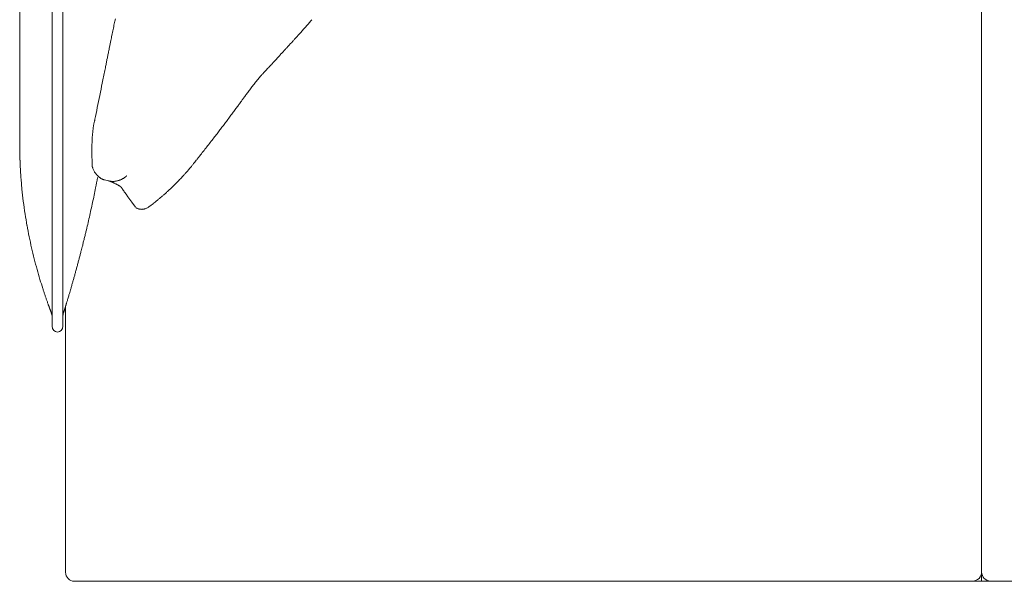
# Model space of a CAD drawing. Units: inches. Extents: x 2335 to 122951, y 2264 to 21820.
# Drawn here: x 13620 to 14482, y 16589 to 17081 of the extents above; entities that cross this region are included whole.
import ezdxf

# ---------------------------------------------------------------- set-up
doc = ezdxf.new("R2010")
doc.units = ezdxf.units.IN
doc.header["$MEASUREMENT"] = 0
doc.layers.get('0').update_dxf_attribs({"lineweight": 13})

msp = doc.modelspace()

# ---------------------------------------------------------------- linework, layer by layer
at = {"lineweight": 13}
for p, q in [((14462.07, 17530.84), (14462.07, 16589.75)), ((13648.14, 16862.44), (13648.14, 17368.99)), ((13657.59, 17368.99), (13657.59, 16862.44)), ((13619.76, 17094), (13619.76, 17076.63)), ((13703.06, 17079.25), (13703.52, 17081.48)), ((13619.76, 17076.63), (13619.76, 17059.33)), ((13619.76, 17059.33), (13619.76, 17057.2)), ((13619.76, 17057.2), (13619.76, 17054.97)), ((13619.76, 17054.97), (13619.76, 17053.03)), ((13856.42, 17059.11), (13858.26, 17061.09)), ((13619.76, 17053.03), (13619.76, 17052.46)), ((13619.76, 17052.46), (13619.76, 17051.01)), ((13619.76, 17051.01), (13619.76, 17049.49)), ((13619.76, 17049.49), (13619.76, 17048.67)), ((13619.76, 17048.67), (13619.76, 17042.91)), ((13696.19, 17045.67), (13696.51, 17047.26)), ((13619.76, 17042.91), (13619.76, 17036.15)), ((13840.78, 17042.13), (13841.74, 17043.19)), ((13619.76, 17036.15), (13619.76, 17022.63)), ((13619.76, 17022.63), (13619.76, 17009.61)), ((13619.76, 17009.61), (13619.76, 16997.86)), ((13619.76, 16997.86), (13619.76, 16987.99)), ((13619.76, 16987.99), (13619.76, 16980.45)), ((13685.65, 16993.4), (13685.65, 16993.44)), ((13685.65, 16993.33), (13685.65, 16993.4)), ((13619.76, 16980.45), (13619.76, 16975.53)), ((13619.76, 16975.53), (13619.76, 16973.13)), ((13619.76, 16973.13), (13619.76, 16972.88)), ((13619.76, 16972.88), (13619.76, 16972.81)), ((13619.76, 16972.81), (13619.76, 16972.77)), ((13619.76, 16972.77), (13619.76, 16972.21)), ((13619.76, 16972.21), (13619.76, 16971.6)), ((13619.76, 16971.6), (13619.76, 16971.04)), ((13619.76, 16971.04), (13619.76, 16970.47)), ((13619.76, 16970.47), (13619.76, 16969.73)), ((13619.76, 16969.73), (13619.76, 16969.02)), ((13619.76, 16969.02), (13619.8, 16967.43)), ((13683.14, 16973.55), (13683.14, 16974.19)), ((13619.8, 16967.43), (13619.8, 16966.61)), ((13619.8, 16966.61), (13619.83, 16964.99)), ((13619.83, 16964.99), (13619.87, 16963.25)), ((13619.87, 16963.25), (13619.87, 16962.3)), ((13683, 16966.4), (13683, 16967.71)), ((13683, 16966.05), (13683, 16966.4)), ((13683, 16966.01), (13683, 16966.05)), ((13683, 16965.98), (13683, 16966.01)), ((13683, 16965.91), (13683, 16965.98)), ((13683, 16965.73), (13683, 16965.91)), ((13683, 16965.09), (13683, 16965.73)), ((13620.01, 16958.65), (13620.01, 16957.77)), ((13620.04, 16957.34), (13620.04, 16956.92)), ((13683.31, 16952.04), (13683.31, 16952.07)), ((13683.35, 16952), (13683.31, 16952.04)), ((13683.35, 16951.93), (13683.35, 16952)), ((13713.5, 16944.07), (13713.53, 16944.07)), ((13713.53, 16944.07), (13713.53, 16944.11)), ((13692.3, 16941), (13692.69, 16940.85)), ((13697.93, 16939.47), (13694.14, 16940.39)), ((13698.03, 16939.44), (13697.93, 16939.47)), ((13701.5, 16939.08), (13701.79, 16939.08)), ((13701.93, 16939.12), (13702.07, 16939.12)), ((13709.04, 16933.56), (13709.04, 16933.6)), ((13673.65, 16878.43), (13674.5, 16881.72)), ((13648.14, 16812.3), (13648.14, 16862.44)), ((13657.59, 16862.44), (13657.59, 16812.3)), ((13660.56, 16831.83), (13660.56, 16831.94)), ((13659.96, 16774.26), (13659.96, 16829.92)), ((13659.96, 16702.67), (13659.96, 16774.26)), ((13659.96, 16677.69), (13659.96, 16702.67)), ((13659.96, 16676.27), (13659.96, 16677.69)), ((13659.96, 16674.79), (13659.96, 16676.27)), ((13659.96, 16673.48), (13659.96, 16674.79)), ((13659.96, 16671.6), (13659.96, 16673.48)), ((13659.96, 16669.34), (13659.96, 16671.6)), ((13659.96, 16666.9), (13659.96, 16669.34)), ((13659.96, 16664.95), (13659.96, 16666.9)), ((13659.96, 16662.3), (13659.96, 16664.95)), ((13659.96, 16659.61), (13659.96, 16662.3)), ((13659.96, 16656.92), (13659.96, 16659.61)), ((13659.96, 16654.19), (13659.96, 16656.92)), ((13659.96, 16651.43), (13659.96, 16654.19)), ((13659.96, 16648.71), (13659.96, 16651.43)), ((13659.96, 16645.95), (13659.96, 16648.71)), ((13659.96, 16643.19), (13659.96, 16645.95)), ((13659.96, 16640.46), (13659.96, 16643.19)), ((13659.96, 16637.77), (13659.96, 16640.46)), ((13659.96, 16635.16), (13659.96, 16637.77)), ((13659.96, 16632.93), (13659.96, 16635.16)), ((13659.96, 16630.87), (13659.96, 16632.93)), ((13659.96, 16629.03), (13659.96, 16630.87)), ((13659.96, 16627.41), (13659.96, 16629.03)), ((13659.96, 16626.06), (13659.96, 16627.41)), ((13659.96, 16625.32), (13659.96, 16626.06)), ((13659.96, 16624.33), (13659.96, 16625.32)), ((13659.96, 16622.38), (13659.96, 16624.33)), ((13659.96, 16620.36), (13659.96, 16622.38)), ((13659.96, 16618.28), (13659.96, 16620.36)), ((13659.96, 16616.12), (13659.96, 16618.28)), ((13659.96, 16613.85), (13659.96, 16616.12)), ((13659.96, 16611.48), (13659.96, 16613.85)), ((13659.96, 16609.15), (13659.96, 16611.48)), ((13659.96, 16597.12), (13659.96, 16609.15)), ((13685.68, 16589.12), (13667.53, 16589.12)), ((13689.72, 16589.12), (13685.68, 16589.12)), ((13693.4, 16589.12), (13689.72, 16589.12)), ((13694.21, 16589.12), (13693.4, 16589.12)), ((13694.99, 16589.12), (13694.21, 16589.12)), ((13696.02, 16589.12), (13694.99, 16589.12)), ((13697.33, 16589.12), (13696.02, 16589.12)), ((13698.99, 16589.12), (13697.33, 16589.12)), ((13700.86, 16589.12), (13698.99, 16589.12)), ((13703.02, 16589.12), (13700.86, 16589.12)), ((13705.29, 16589.12), (13703.02, 16589.12)), ((13707.52, 16589.12), (13705.29, 16589.12)), ((13709.78, 16589.12), (13707.52, 16589.12)), ((13712.08, 16589.12), (13709.78, 16589.12)), ((13714.45, 16589.12), (13712.08, 16589.12)), ((13716.82, 16589.12), (13714.45, 16589.12)), ((13719.23, 16589.12), (13716.82, 16589.12)), ((13721.67, 16589.12), (13719.23, 16589.12)), ((13724.18, 16589.12), (13721.67, 16589.12)), ((13726.7, 16589.12), (13724.18, 16589.12)), ((13729.56, 16589.12), (13726.7, 16589.12)), ((13732.15, 16589.12), (13729.56, 16589.12)), ((13734.62, 16589.12), (13732.15, 16589.12)), ((13736.99, 16589.12), (13734.62, 16589.12)), ((13739.05, 16589.12), (13736.99, 16589.12)), ((13740.74, 16589.12), (13739.05, 16589.12)), ((13742.09, 16589.12), (13740.74, 16589.12)), ((13743.29, 16589.12), (13742.09, 16589.12)), ((13745.34, 16589.12), (13743.29, 16589.12)), ((13747.65, 16589.12), (13745.34, 16589.12)), ((13749.95, 16589.12), (13747.65, 16589.12)), ((13752.25, 16589.12), (13749.95, 16589.12)), ((13754.65, 16589.12), (13752.25, 16589.12)), ((13757.06, 16589.12), (13754.65, 16589.12)), ((13759.5, 16589.12), (13757.06, 16589.12)), ((13762.01, 16589.12), (13759.5, 16589.12)), ((13764.56, 16589.12), (13762.01, 16589.12)), ((13767.21, 16589.12), (13764.56, 16589.12)), ((13769.87, 16589.12), (13767.21, 16589.12)), ((13772.59, 16589.12), (13769.87, 16589.12)), ((13775.39, 16589.12), (13772.59, 16589.12)), ((13778.25, 16589.12), (13775.39, 16589.12)), ((13781.16, 16589.12), (13778.25, 16589.12)), ((13784.13, 16589.12), (13781.16, 16589.12)), ((13787.17, 16589.12), (13784.13, 16589.12)), ((13790.25, 16589.12), (13787.17, 16589.12)), ((13793.4, 16589.12), (13790.25, 16589.12)), ((13796.62, 16589.12), (13793.4, 16589.12)), ((13799.91, 16589.12), (13796.62, 16589.12)), ((13803.27, 16589.12), (13799.91, 16589.12)), ((13806.67, 16589.12), (13803.27, 16589.12)), ((13810.14, 16589.12), (13806.67, 16589.12)), ((13813.68, 16589.12), (13810.14, 16589.12)), ((13817.25, 16589.12), (13813.68, 16589.12)), ((13820.89, 16589.12), (13817.25, 16589.12)), ((13824.61, 16589.12), (13820.89, 16589.12)), ((13828.4, 16589.12), (13824.61, 16589.12)), ((13832.25, 16589.12), (13828.4, 16589.12)), ((13836.15, 16589.12), (13832.25, 16589.12)), ((13840.11, 16589.12), (13836.15, 16589.12)), ((13844.14, 16589.12), (13840.11, 16589.12)), ((13848.21, 16589.12), (13844.14, 16589.12)), ((13852.39, 16589.12), (13848.21, 16589.12)), ((13856.63, 16589.12), (13852.39, 16589.12)), ((13860.88, 16589.12), (13856.63, 16589.12)), ((13865.23, 16589.12), (13860.88, 16589.12)), ((13869.62, 16589.12), (13865.23, 16589.12)), ((13874.11, 16589.12), (13869.62, 16589.12)), ((13878.64, 16589.12), (13874.11, 16589.12)), ((13883.24, 16589.12), (13878.64, 16589.12)), ((13887.91, 16589.12), (13883.24, 16589.12)), ((13892.66, 16589.12), (13887.91, 16589.12)), ((13897.4, 16589.12), (13892.66, 16589.12)), ((13902.28, 16589.12), (13897.4, 16589.12)), ((13907.2, 16589.12), (13902.28, 16589.12)), ((13912.19, 16589.12), (13907.2, 16589.12)), ((13917.21, 16589.12), (13912.19, 16589.12)), ((13922.31, 16589.12), (13917.21, 16589.12)), ((13927.51, 16589.12), (13922.31, 16589.12)), ((13932.71, 16589.12), (13927.51, 16589.12)), ((13937.99, 16589.12), (13932.71, 16589.12)), ((13943.36, 16589.12), (13937.99, 16589.12)), ((13948.78, 16589.12), (13943.36, 16589.12)), ((13954.26, 16589.12), (13948.78, 16589.12)), ((13959.82, 16589.12), (13954.26, 16589.12)), ((13965.41, 16589.12), (13959.82, 16589.12)), ((13971.07, 16589.12), (13965.41, 16589.12)), ((13976.84, 16589.12), (13971.07, 16589.12)), ((13982.64, 16589.12), (13976.84, 16589.12)), ((13988.52, 16589.12), (13982.64, 16589.12)), ((13994.43, 16589.12), (13988.52, 16589.12)), ((14000.41, 16589.12), (13994.43, 16589.12)), ((14006.46, 16589.12), (14000.41, 16589.12)), ((14012.58, 16589.12), (14006.46, 16589.12)), ((14018.77, 16589.12), (14012.58, 16589.12)), ((14025, 16589.12), (14018.77, 16589.12)), ((14031.33, 16589.12), (14025, 16589.12)), ((14037.7, 16589.12), (14031.33, 16589.12)), ((14044.14, 16589.12), (14037.7, 16589.12)), ((14047.5, 16589.12), (14040.75, 16589.12)), ((14040.75, 16589.12), (14063.78, 16589.12)), ((14050.62, 16589.12), (14044.14, 16589.12)), ((14054.3, 16589.12), (14047.5, 16589.12)), ((14057.17, 16589.12), (14050.62, 16589.12)), ((14061.16, 16589.12), (14054.3, 16589.12)), ((14063.78, 16589.12), (14057.17, 16589.12)), ((14109.01, 16589.12), (14061.16, 16589.12)), ((14108.93, 16589.12), (14063.89, 16589.12)), ((14063.89, 16589.12), (14109.01, 16589.12)), ((14246.69, 16589.12), (14078.61, 16589.12)), ((14078.61, 16589.12), (14108.93, 16589.12)), ((14330.73, 16589.12), (14246.69, 16589.12)), ((14371.29, 16589.12), (14330.73, 16589.12)), ((14372.74, 16589.12), (14371.29, 16589.12)), ((14373.3, 16589.12), (14372.74, 16589.12)), ((14374.61, 16589.12), (14373.3, 16589.12)), ((14376.03, 16589.12), (14374.61, 16589.12)), ((14377.51, 16589.12), (14376.03, 16589.12)), ((14379.07, 16589.12), (14377.51, 16589.12)), ((14380.7, 16589.12), (14379.07, 16589.12)), ((14382.43, 16589.12), (14380.7, 16589.12)), ((14384.17, 16589.12), (14382.43, 16589.12)), ((14385.97, 16589.12), (14384.17, 16589.12)), ((14387.81, 16589.12), (14385.97, 16589.12)), ((14389.69, 16589.12), (14387.81, 16589.12)), ((14391.67, 16589.12), (14389.69, 16589.12)), ((14393.61, 16589.12), (14391.67, 16589.12)), ((14395.63, 16589.12), (14393.61, 16589.12)), ((14397.65, 16589.12), (14395.63, 16589.12)), ((14399.7, 16589.12), (14397.65, 16589.12)), ((14401.79, 16589.12), (14399.7, 16589.12)), ((14403.88, 16589.12), (14401.79, 16589.12)), ((14406, 16589.12), (14403.88, 16589.12)), ((14408.16, 16589.12), (14406, 16589.12)), ((14410.32, 16589.12), (14408.16, 16589.12)), ((14412.44, 16589.12), (14410.32, 16589.12)), ((14414.6, 16589.12), (14412.44, 16589.12)), ((14415.16, 16589.12), (14414.6, 16589.12)), ((14416.97, 16589.12), (14415.16, 16589.12)), ((14418.6, 16589.12), (14416.97, 16589.12)), ((14419.87, 16589.12), (14418.6, 16589.12)), ((14420.61, 16589.12), (14419.87, 16589.12)), ((14421.5, 16589.12), (14420.61, 16589.12)), ((14422.91, 16589.12), (14421.5, 16589.12)), ((14424.33, 16589.12), (14422.91, 16589.12)), ((14425.85, 16589.12), (14424.33, 16589.12)), ((14427.37, 16589.12), (14425.85, 16589.12)), ((14428.93, 16589.12), (14427.37, 16589.12)), ((14430.52, 16589.12), (14428.93, 16589.12)), ((14432.18, 16589.12), (14430.52, 16589.12)), ((14433.88, 16589.12), (14432.18, 16589.12)), ((14435.65, 16589.12), (14433.88, 16589.12)), ((14437.46, 16589.12), (14435.65, 16589.12)), ((14439.3, 16589.12), (14437.46, 16589.12)), ((14441.24, 16589.12), (14439.3, 16589.12)), ((14443.19, 16589.12), (14441.24, 16589.12)), ((14445.21, 16589.12), (14443.19, 16589.12)), ((15268.32, 16589.12), (14445.21, 16589.12))]:
    msp.add_line(p, q, dxfattribs=at)
for centre, radius, start, end in [((13809.64, 17135.81), 86.02, 317.62931, 320.10161), ((-1000.9, 20269.35), 15046.1, 347.731262, 347.740777), ((13759.48, 17063.98), 58.34, 167.15998, 169.57275), ((13767.68, 17065.13), 66.14, 167.6741, 169.70603), ((13808.07, 17132.03), 84.72, 317.82465, 320.23359), ((13903.49, 17023.65), 207.54, 167.96148, 169.24703), ((14026.09, 17002.31), 331.93, 168.31139, 168.77259), ((13932.53, 16997.62), 97.67, 136.27418, 137.88987), ((14561.85, 16446.21), 934.31, 138.33395, 138.5138), ((13757.25, 17165.72), 145.1, 317.30039, 318.63608), ((13538.3, 17086.83), 162.91, 347.87026, 349.31761), ((13375.48, 17127.4), 330.57, 347.63937, 348.65462), ((13915.48, 16994.64), 87.15, 136.34709, 138.05925), ((13775.26, 17127.48), 106.01, 316.71118, 318.26793), ((13764.52, 17143.03), 124.45, 316.21807, 317.60122), ((13905.65, 16991.29), 82.19, 136.23092, 138.67544), ((13752.56, 17141.22), 132, 316.65833, 317.99536), ((13405.98, 17098.29), 294.9, 347.822, 348.3209), ((13659.3, 17046.81), 36.42, 346.94998, 350.01828), ((13662.05, 17048.47), 34.07, 346.4729, 349.63664), ((13881.54, 16993.08), 63.21, 135.35659, 137.30785), ((13804.9, 17067.16), 43.39, 316.86972, 319.3184), ((13817.66, 17069.15), 35.31, 315.39776, 318.07901), ((15241.41, 16708.49), 1581.38, 168.24109, 168.45054), ((13969.04, 16980.2), 280.42, 168.50587, 169.61049), ((14118.61, 16783.94), 379.54, 139.67901, 140.36914), ((13885.06, 16982.3), 73.11, 137.17111, 139.76443), ((13775.46, 17091.48), 81.49, 315.26652, 317.02617), ((4478116.16, -886221.18), 4554880.51, 168.56226178, 168.56253563), ((13911.02, 16955.44), 110.2, 142.47793, 144.5828), ((13694.4, 17100.82), 150.45, 323.34097, 324.50808), ((8493.09, 18048.03), 5298.57, 348.51954, 348.63353), ((13765.15, 17043.48), 59.51, 322.22526, 324.3924), ((13881.03, 16961.79), 82.27, 143.27051, 145.12404), ((13546.22, 17185.16), 319.75, 322.54595, 323.35631), ((13712.14, 17069.25), 117.48, 322.59731, 324.63399), ((13931.46, 16882.33), 170.19, 141.9581, 143.23289), ((13755.21, 16974.15), 71.94, 172.71193, 174.78155), ((12720.52, 17804.57), 1351.94, 322.05347, 322.26615), ((13588.68, 17134.76), 255.43, 321.91135, 322.95285), ((14541.75, 16401.7), 946.97, 142.03907, 142.29389), ((13547.15, 17151.34), 298.39, 321.43145, 322.38973), ((12686.69, 17826.59), 1392.15, 321.98659, 322.19517), ((13747.42, 16964.66), 64.42, 179.61191, 181.94117), ((13810.63, 16962.48), 127.6, 180.00056, 182.33694), ((-24.85, 27695.92), 17485.18, 322.118406, 322.126338), ((13937.38, 16963.32), 254.32, 181.36217, 182.53478), ((13720.7, 16964.18), 39.33, 199.67658, 201.43865), ((13759.02, 16961.2), 14.26, 317.97353, 323.8366), ((13938.22, 16967.42), 318.31, 183.18402, 184.26274), ((309777.3, 39435.72), 297009.37, 184.3430597, 184.3441413), ((9492.36, 17757.23), 4274.03, 348.88689, 349.01062), ((13699.02, 17003.28), 87.16, 316.34487, 318.0569), ((13736.26, 16974.62), 40.31, 316.7584, 320.25114), ((-64430.78, 9708.72), 78386.09, 5.2876265, 5.2918346), ((13694.54, 16947.24), 6.6, 239.99746, 246.87244), ((13686.54, 16901.99), 39.01, 63.68712, 65.7562), ((31932.72, -2254.38), 26432.74, 133.449333, 133.455355), ((13712.26, 16981.29), 62.42, 314.65941, 316.65767), ((13714.72, 16980.84), 60.34, 315.36566, 317.3622), ((14167.31, 16988.44), 548.44, 185.8619, 186.98541), ((5966.77, 18530.55), 7882.97, 348.215838, 348.310668), ((13717.52, 16957.98), 41.77, 309.3402, 312.88398), ((13672.57, 17012.16), 112.13, 310.87146, 312.39562), ((14006.29, 16969.42), 386.3, 187.0893, 188.76384), ((12362.08, 17206.81), 1352.15, 347.22729, 347.78172), ((13784.84, 16859.51), 77.12, 127.11899, 128.78613), ((13447.6, 17288.81), 468.81, 308.60452, 308.9429), ((14460.53, 17044.27), 846.66, 189.08623, 189.77321), ((12620.83, 17147.07), 1086.6, 346.5895, 347.2829), ((13728.07, 16930.02), 15.55, 251.17621, 253.77439), ((13726.57, 16918.95), 4.31, 263.64058, 276.35942), ((13720.93, 16936.6), 23.19, 293.55617, 296.25493), ((14058.35, 16979.4), 439.31, 190.33921, 191.64621), ((14050.68, 16976.29), 431.18, 191.44723, 192.76977), ((14125.29, 16776.67), 462.84, 165.6086, 166.03783), ((13621.01, 16896.11), 55.39, 344.94166, 348.44026), ((14102.95, 16777.58), 440.96, 165.4531, 165.89917), ((14378.42, 17054.71), 768.16, 193.07153, 193.80966), ((13474.26, 16925.85), 204.9, 344.76085, 345.69209), ((13276.68, 16981.39), 410.1, 344.9943, 345.45958), ((14075.34, 16987.12), 457.75, 194.6487, 195.86073), ((13545.61, 16897.55), 128.67, 344.18063, 345.63317), ((13298.64, 16967.52), 385.33, 344.66668, 345.1517), ((13471.74, 16923.08), 206.63, 344.76255, 345.686), ((13892.33, 16931.88), 266.63, 195.19124, 197.13094), ((14411.92, 16638.3), 775.48, 163.67477, 163.90892), ((13493.89, 16905.89), 180.76, 344.07048, 345.08275), ((13971.71, 16952.01), 348.45, 196.44808, 197.83029), ((13507.89, 16893.79), 163.98, 343.51577, 344.59596), ((13503.88, 16897.63), 168.88, 343.70156, 344.76193), ((27918.2, 21472.14), 15009.12, 197.965514, 197.976022), ((4532.25, 19626.17), 9546.35, 343.029967, 343.043067), ((13348.89, 16936.01), 328.45, 343.78353, 344.32279), ((13576.91, 16809.96), 71.12, 18.32602, 20.47197), ((13655.75, 16831.37), 4.45, 340.93146, 345.69107), ((13666.06, 16828.74), 6.19, 158.10966, 161.94253), ((13657.59, 16832), 2.89, 340.72721, 348.74315), ((13686.61, 16827.46), 26.22, 163.42438, 166.0695), ((13630.79, 16845.7), 32.53, 340.68314, 343.3051), ((13689.37, 16828.9), 28.43, 161.35712, 164.78716), ((13637.94, 16820.35), 10.2, 0.09581, 21.47278), ((13667.88, 16820.68), 10.29, 162.15219, 179.96849), ((14454.23, 16597.24), 7.88, 270.1463, 0.36781), ((14470.04, 16597.29), 7.93, 180.01672, 270.23823)]:
    msp.add_arc(centre, radius, start, end, dxfattribs=at)
for points in [[(13701.04, 17069.55), (13701.22, 17070.4), (13701.4, 17071.25), (13701.57, 17072.1)], [(13866.15, 17069.84), (13867, 17070.79), (13867.85, 17071.75), (13868.7, 17072.7)], [(13868.7, 17072.7), (13869.41, 17073.52), (13870.15, 17074.33), (13870.86, 17075.14)], [(13858.26, 17061.09), (13858.86, 17061.77), (13859.5, 17062.44), (13860.07, 17063.11)], [(13695.91, 17044.14), (13696.02, 17044.64), (13696.09, 17045.14), (13696.19, 17045.67)], [(13696.51, 17047.26), (13696.58, 17047.86), (13696.72, 17048.5), (13696.87, 17049.1)], [(13696.87, 17049.1), (13697.11, 17050.27), (13697.33, 17051.43), (13697.57, 17052.6)], [(13846.3, 17048.14), (13847.04, 17048.96), (13847.79, 17049.81), (13848.57, 17050.62)], [(13695.56, 17042.34), (13695.66, 17042.94), (13695.8, 17043.54), (13695.91, 17044.14)], [(13837.81, 17038.87), (13838.16, 17039.23), (13838.45, 17039.58), (13838.76, 17039.93)], [(13838.76, 17039.93), (13838.94, 17040.15), (13839.12, 17040.32), (13839.29, 17040.5)], [(13839.29, 17040.5), (13839.4, 17040.64), (13839.54, 17040.78), (13839.68, 17040.92)], [(13839.68, 17040.92), (13839.83, 17041.07), (13839.93, 17041.21), (13840.07, 17041.38)], [(13840.07, 17041.38), (13840.32, 17041.63), (13840.53, 17041.88), (13840.78, 17042.13)], [(13841.74, 17043.19), (13842.09, 17043.58), (13842.44, 17043.97), (13842.8, 17044.36)], [(13831.44, 17032.01), (13832.08, 17032.72), (13832.68, 17033.42), (13833.35, 17034.13)], [(13823.62, 17022.56), (13824.5, 17023.76), (13825.42, 17024.9), (13826.31, 17026.03)], [(13816.9, 17013.47), (13817.57, 17014.39), (13818.28, 17015.31), (13818.95, 17016.23)], [(13818.95, 17016.23), (13819.73, 17017.25), (13820.43, 17018.28), (13821.21, 17019.3)], [(13807.94, 17001.26), (13808.72, 17002.28), (13809.5, 17003.35), (13810.28, 17004.37)], [(13810.28, 17004.37), (13810.88, 17005.26), (13811.55, 17006.14), (13812.19, 17007.03)], [(13802.78, 16994.32), (13803.7, 16995.49), (13804.55, 16996.69), (13805.47, 16997.9)], [(13683.99, 16984.56), (13684.02, 16984.98), (13684.09, 16985.4), (13684.16, 16985.83)], [(13684.16, 16985.83), (13684.2, 16986.25), (13684.27, 16986.68), (13684.34, 16987.14)], [(13684.34, 16987.14), (13684.38, 16987.56), (13684.45, 16987.99), (13684.52, 16988.41)], [(13684.52, 16988.41), (13684.59, 16988.84), (13684.69, 16989.26), (13684.76, 16989.69)], [(13684.76, 16989.69), (13684.84, 16990.11), (13684.94, 16990.54), (13685.01, 16990.96)], [(13685.01, 16990.96), (13685.12, 16991.38), (13685.22, 16991.81), (13685.33, 16992.23)], [(13685.33, 16992.23), (13685.4, 16992.45), (13685.44, 16992.66), (13685.51, 16992.87)], [(13685.51, 16992.87), (13685.54, 16992.98), (13685.54, 16993.08), (13685.58, 16993.19)], [(13685.58, 16993.19), (13685.61, 16993.22), (13685.61, 16993.3), (13685.65, 16993.33)], [(13685.65, 16993.44), (13685.65, 16993.47), (13685.68, 16993.47), (13685.68, 16993.47)], [(13797.43, 16987.21), (13798.32, 16988.38), (13799.17, 16989.54), (13800.05, 16990.71)], [(13683.21, 16975.5), (13683.24, 16976.35), (13683.31, 16977.23), (13683.35, 16978.08)], [(13683.35, 16978.08), (13683.42, 16978.96), (13683.49, 16979.81), (13683.56, 16980.7)], [(13683.84, 16983.28), (13683.88, 16983.71), (13683.92, 16984.13), (13683.99, 16984.56)], [(13619.76, 16968.28), (13619.76, 16967.96), (13619.8, 16967.71), (13619.8, 16967.43)], [(13683, 16967.71), (13683, 16968.56), (13683.03, 16969.41), (13683.03, 16970.29)], [(13683.03, 16970.29), (13683.07, 16971.14), (13683.07, 16972.03), (13683.1, 16972.91)], [(13683.1, 16972.91), (13683.1, 16973.13), (13683.1, 16973.34), (13683.14, 16973.55)], [(13683.14, 16974.19), (13683.17, 16974.61), (13683.21, 16975.07), (13683.21, 16975.5)], [(13619.8, 16965.8), (13619.83, 16965.55), (13619.83, 16965.27), (13619.83, 16964.99)], [(13619.83, 16964.21), (13619.83, 16963.89), (13619.83, 16963.57), (13619.87, 16963.25)], [(13619.87, 16962.3), (13619.9, 16961.98), (13619.9, 16961.7), (13619.9, 16961.34)], [(13619.9, 16961.34), (13619.9, 16961.06), (13619.94, 16960.78), (13619.94, 16960.42)], [(13619.94, 16960.42), (13619.94, 16960.14), (13619.94, 16959.86), (13619.97, 16959.54)], [(13619.97, 16959.54), (13619.97, 16959.25), (13619.97, 16958.97), (13620.01, 16958.65)], [(13774.4, 16957.59), (13774.89, 16958.23), (13775.39, 16958.83), (13775.88, 16959.47)], [(13777.37, 16961.38), (13778.4, 16962.69), (13779.42, 16964), (13780.45, 16965.31)], [(13620.01, 16957.77), (13620.04, 16957.66), (13620.04, 16957.48), (13620.04, 16957.34)], [(13620.04, 16956.92), (13620.08, 16956.71), (13620.08, 16956.46), (13620.08, 16956.18)], [(13620.08, 16956.18), (13620.08, 16955.96), (13620.11, 16955.72), (13620.11, 16955.47)], [(13620.11, 16955.47), (13620.11, 16955.22), (13620.15, 16954.97), (13620.15, 16954.72)], [(13620.15, 16954.72), (13620.19, 16954.12), (13620.19, 16953.52), (13620.22, 16952.96)], [(13620.22, 16952.96), (13620.29, 16951.86), (13620.33, 16950.8), (13620.4, 16949.74)], [(13683.35, 16951.93), (13683.38, 16951.89), (13683.38, 16951.86), (13683.38, 16951.79)], [(13683.38, 16951.79), (13683.42, 16951.72), (13683.46, 16951.61), (13683.49, 16951.5)], [(13683.49, 16951.5), (13683.53, 16951.33), (13683.6, 16951.12), (13683.67, 16950.94)], [(13768.52, 16950.37), (13768.88, 16950.8), (13769.27, 16951.22), (13769.62, 16951.65)], [(13770.54, 16952.78), (13770.75, 16953.06), (13771, 16953.34), (13771.25, 16953.63)], [(13771.25, 16953.63), (13771.53, 16953.98), (13771.81, 16954.3), (13772.1, 16954.65)], [(13772.1, 16954.65), (13772.45, 16955.11), (13772.8, 16955.54), (13773.16, 16956)], [(13773.16, 16956), (13773.58, 16956.53), (13773.97, 16957.06), (13774.4, 16957.59)], [(13684.09, 16949.81), (13684.27, 16949.42), (13684.41, 16949.06), (13684.59, 16948.67)], [(13684.59, 16948.67), (13684.76, 16948.32), (13684.98, 16947.93), (13685.22, 16947.58)], [(13685.22, 16947.58), (13685.33, 16947.4), (13685.44, 16947.19), (13685.58, 16947.01)], [(13685.58, 16947.01), (13685.61, 16946.98), (13685.65, 16946.94), (13685.65, 16946.9)], [(13685.65, 16946.9), (13685.68, 16946.83), (13685.72, 16946.8), (13685.76, 16946.76)], [(13685.76, 16946.76), (13685.83, 16946.66), (13685.9, 16946.59), (13685.97, 16946.48)], [(13685.97, 16946.48), (13686.22, 16946.13), (13686.5, 16945.77), (13686.78, 16945.42)], [(13686.78, 16945.42), (13687.06, 16945.06), (13687.38, 16944.75), (13687.67, 16944.39)], [(13687.67, 16944.39), (13687.84, 16944.25), (13688.02, 16944.07), (13688.2, 16943.93)], [(13688.2, 16943.93), (13688.37, 16943.76), (13688.55, 16943.61), (13688.73, 16943.44)], [(13688.73, 16943.44), (13688.94, 16943.26), (13689.12, 16943.08), (13689.33, 16942.91)], [(13689.33, 16942.91), (13689.54, 16942.73), (13689.75, 16942.55), (13689.97, 16942.38)], [(13689.97, 16942.38), (13690.18, 16942.23), (13690.36, 16942.09), (13690.57, 16941.95)], [(13710.53, 16941.77), (13710.81, 16941.95), (13711.09, 16942.13), (13711.37, 16942.3)], [(13711.37, 16942.3), (13711.52, 16942.41), (13711.62, 16942.48), (13711.76, 16942.59)], [(13711.76, 16942.59), (13711.91, 16942.69), (13711.98, 16942.76), (13712.12, 16942.87)], [(13712.12, 16942.87), (13712.37, 16943.08), (13712.61, 16943.26), (13712.86, 16943.47)], [(13712.86, 16943.47), (13712.97, 16943.58), (13713.11, 16943.68), (13713.21, 16943.79)], [(13713.21, 16943.79), (13713.25, 16943.83), (13713.32, 16943.9), (13713.39, 16943.93)], [(13713.39, 16943.93), (13713.39, 16943.97), (13713.43, 16944), (13713.46, 16944.04)], [(13713.46, 16944.04), (13713.46, 16944.04), (13713.5, 16944.04), (13713.5, 16944.07)], [(13760.56, 16941.46), (13761.09, 16941.99), (13761.59, 16942.55), (13762.08, 16943.12)], [(13763.85, 16945.03), (13764.45, 16945.67), (13765.02, 16946.34), (13765.62, 16947.01)], [(13767.25, 16948.85), (13767.64, 16949.35), (13768.1, 16949.84), (13768.52, 16950.37)], [(13690.57, 16941.95), (13690.78, 16941.81), (13691.03, 16941.67), (13691.24, 16941.53)], [(13691.95, 16941.17), (13692.02, 16941.14), (13692.05, 16941.1), (13692.12, 16941.07)], [(13692.12, 16941.07), (13692.2, 16941.07), (13692.27, 16941.03), (13692.3, 16941)], [(13692.69, 16940.85), (13692.94, 16940.75), (13693.19, 16940.68), (13693.43, 16940.57)], [(13693.43, 16940.57), (13693.65, 16940.5), (13693.89, 16940.43), (13694.14, 16940.39)], [(13699.66, 16938.84), (13699.13, 16939.05), (13698.6, 16939.23), (13698.03, 16939.44)], [(13698.03, 16939.44), (13698.21, 16939.4), (13698.42, 16939.37), (13698.6, 16939.33)], [(13698.6, 16939.33), (13698.81, 16939.3), (13698.99, 16939.26), (13699.2, 16939.23)], [(13699.2, 16939.23), (13699.38, 16939.19), (13699.59, 16939.19), (13699.77, 16939.16)], [(13701.11, 16938.2), (13700.65, 16938.41), (13700.12, 16938.62), (13699.66, 16938.84)], [(13699.77, 16939.16), (13699.94, 16939.16), (13700.12, 16939.12), (13700.33, 16939.12)], [(13700.33, 16939.12), (13700.72, 16939.08), (13701.11, 16939.08), (13701.5, 16939.08)], [(13701.86, 16937.88), (13701.61, 16937.99), (13701.36, 16938.09), (13701.11, 16938.2)], [(13701.79, 16939.08), (13701.82, 16939.12), (13701.86, 16939.12), (13701.93, 16939.12)], [(13702.21, 16937.74), (13702.1, 16937.78), (13701.96, 16937.85), (13701.86, 16937.88)], [(13702.07, 16939.12), (13702.25, 16939.12), (13702.46, 16939.16), (13702.63, 16939.16)], [(13702.56, 16937.56), (13702.42, 16937.63), (13702.32, 16937.67), (13702.21, 16937.74)], [(13702.63, 16939.16), (13702.99, 16939.19), (13703.34, 16939.23), (13703.73, 16939.3)], [(13703.73, 16939.3), (13704.09, 16939.33), (13704.44, 16939.4), (13704.79, 16939.47)], [(13704.12, 16936.82), (13704.01, 16936.86), (13703.91, 16936.93), (13703.84, 16936.96)], [(13704.44, 16936.68), (13704.33, 16936.71), (13704.23, 16936.78), (13704.12, 16936.82)], [(13705.01, 16936.36), (13704.83, 16936.47), (13704.62, 16936.57), (13704.44, 16936.68)], [(13704.79, 16939.47), (13705.15, 16939.58), (13705.5, 16939.65), (13705.85, 16939.76)], [(13706.03, 16935.79), (13705.75, 16935.97), (13705.39, 16936.18), (13705.01, 16936.36)], [(13705.85, 16939.76), (13706, 16939.79), (13706.17, 16939.83), (13706.35, 16939.9)], [(13706.53, 16935.51), (13706.39, 16935.62), (13706.21, 16935.69), (13706.03, 16935.79)], [(13706.35, 16939.9), (13706.42, 16939.93), (13706.53, 16939.97), (13706.6, 16939.97)], [(13706.99, 16935.23), (13706.85, 16935.33), (13706.7, 16935.4), (13706.53, 16935.51)], [(13706.6, 16939.97), (13706.7, 16940), (13706.77, 16940.04), (13706.85, 16940.08)], [(13706.85, 16940.08), (13707.2, 16940.18), (13707.52, 16940.29), (13707.84, 16940.43)], [(13707.41, 16934.98), (13707.27, 16935.05), (13707.13, 16935.16), (13706.99, 16935.23)], [(13707.8, 16934.7), (13707.69, 16934.8), (13707.55, 16934.87), (13707.41, 16934.98)], [(13708.15, 16934.45), (13708.05, 16934.55), (13707.94, 16934.63), (13707.8, 16934.7)], [(13707.84, 16940.43), (13708.19, 16940.54), (13708.47, 16940.68), (13708.79, 16940.82)], [(13708.47, 16934.2), (13708.37, 16934.31), (13708.26, 16934.38), (13708.15, 16934.45)], [(13708.72, 16933.99), (13708.65, 16934.06), (13708.54, 16934.13), (13708.47, 16934.2)], [(13708.83, 16933.88), (13708.79, 16933.92), (13708.76, 16933.95), (13708.72, 16933.99)], [(13708.79, 16940.82), (13709.07, 16940.96), (13709.36, 16941.14), (13709.68, 16941.28)], [(13708.9, 16933.78), (13708.9, 16933.81), (13708.86, 16933.85), (13708.83, 16933.88)], [(13708.97, 16933.67), (13708.97, 16933.71), (13708.97, 16933.74), (13708.9, 16933.78)], [(13709, 16933.63), (13709, 16933.63), (13709, 16933.67), (13708.97, 16933.67)], [(13709.04, 16933.6), (13709.04, 16933.6), (13709.04, 16933.63), (13709, 16933.63)], [(13709.11, 16933.49), (13709.07, 16933.53), (13709.07, 16933.56), (13709.04, 16933.56)], [(13709.68, 16941.28), (13709.96, 16941.46), (13710.24, 16941.6), (13710.53, 16941.77)], [(13754.58, 16935.33), (13755.11, 16935.86), (13755.61, 16936.4), (13756.14, 16936.89)], [(13759.11, 16939.97), (13759.61, 16940.46), (13760.07, 16940.96), (13760.56, 16941.46)], [(13709.18, 16933.39), (13709.15, 16933.42), (13709.15, 16933.46), (13709.11, 16933.49)], [(13709.43, 16933.03), (13709.32, 16933.14), (13709.25, 16933.28), (13709.18, 16933.39)], [(13710.38, 16931.55), (13710.07, 16932.04), (13709.75, 16932.54), (13709.43, 16933.03)], [(13711.37, 16930.06), (13711.06, 16930.56), (13710.7, 16931.05), (13710.38, 16931.55)], [(13721.18, 16916.65), (13720.86, 16917.15), (13711.69, 16929.57), (13711.37, 16930.06)], [(13742.27, 16924.19), (13742.8, 16924.68), (13743.4, 16925.18), (13744, 16925.67)], [(13748.18, 16929.35), (13748.92, 16930.03), (13749.7, 16930.7), (13750.44, 16931.41)], [(13750.44, 16931.41), (13751.15, 16932.08), (13751.89, 16932.75), (13752.56, 16933.42)], [(13731.19, 16915.8), (13731.51, 16915.98), (13731.86, 16916.19), (13732.15, 16916.4)], [(13732.15, 16916.4), (13732.22, 16916.44), (13732.29, 16916.47), (13732.36, 16916.54)], [(13732.36, 16916.54), (13732.39, 16916.54), (13732.43, 16916.58), (13732.46, 16916.61)], [(13732.46, 16916.61), (13732.71, 16916.79), (13733, 16916.97), (13733.24, 16917.18)], [(13733.24, 16917.18), (13733.49, 16917.39), (13733.77, 16917.57), (13734.06, 16917.78)], [(13734.06, 16917.78), (13734.34, 16917.99), (13734.66, 16918.21), (13734.94, 16918.45)], [(13734.94, 16918.45), (13735.47, 16918.84), (13736, 16919.23), (13736.53, 16919.62)], [(13738.3, 16921), (13738.9, 16921.5), (13739.54, 16921.96), (13740.11, 16922.45)], [(13721.46, 16916.08), (13721.6, 16916.01), (13721.78, 16915.91), (13721.95, 16915.8)], [(13721.95, 16915.8), (13722.13, 16915.73), (13722.31, 16915.66), (13722.49, 16915.55)], [(13722.49, 16915.55), (13722.66, 16915.48), (13722.88, 16915.41), (13723.05, 16915.31)], [(13723.72, 16915.09), (13723.94, 16915.02), (13724.18, 16914.95), (13724.4, 16914.88)], [(13724.4, 16914.88), (13724.64, 16914.85), (13724.93, 16914.77), (13725.21, 16914.74)], [(13725.21, 16914.74), (13725.49, 16914.7), (13725.78, 16914.67), (13726.1, 16914.67)], [(13727.05, 16914.67), (13727.4, 16914.67), (13727.69, 16914.7), (13728.04, 16914.74)], [(13728.04, 16914.74), (13728.43, 16914.81), (13728.82, 16914.88), (13729.17, 16914.99)], [(13729.17, 16914.99), (13729.53, 16915.09), (13729.88, 16915.2), (13730.2, 16915.34)], [(13676.98, 16891.7), (13677.26, 16892.84), (13677.51, 16893.97), (13677.79, 16895.06)], [(13668.56, 16859.36), (13668.84, 16860.35), (13669.09, 16861.41), (13669.41, 16862.47)], [(13640, 16845.31), (13640.28, 16844.43), (13640.6, 16843.54), (13640.89, 16842.66)], [(13641.74, 16840.04), (13642.02, 16839.15), (13642.34, 16838.31), (13642.62, 16837.42)], [(13662.44, 16837.99), (13662.61, 16838.62), (13662.75, 16839.23), (13662.93, 16839.86)], [(13663.57, 16841.95), (13663.82, 16842.73), (13664.03, 16843.51), (13664.28, 16844.29)], [(13642.62, 16837.42), (13642.94, 16836.57), (13643.22, 16835.69), (13643.54, 16834.84)], [(13644.42, 16832.33), (13644.57, 16831.94), (13644.67, 16831.55), (13644.81, 16831.16)], [(13644.81, 16831.16), (13644.92, 16830.91), (13645.03, 16830.66), (13645.1, 16830.41)], [(13645.1, 16830.41), (13645.13, 16830.34), (13645.17, 16830.27), (13645.17, 16830.2)], [(13645.17, 16830.2), (13645.2, 16830.17), (13645.2, 16830.13), (13645.24, 16830.1)], [(13645.24, 16830.1), (13645.24, 16830.03), (13645.27, 16829.99), (13645.27, 16829.92)], [(13660.07, 16830.27), (13660.1, 16830.38), (13660.14, 16830.52), (13660.17, 16830.66)], [(13660.42, 16831.44), (13660.45, 16831.51), (13660.45, 16831.55), (13660.49, 16831.62)], [(13660.49, 16831.62), (13660.49, 16831.69), (13660.53, 16831.76), (13660.56, 16831.83)], [(13660.56, 16831.94), (13660.6, 16831.97), (13660.6, 16832.01), (13660.6, 16832.04)], [(13660.6, 16832.04), (13660.63, 16832.15), (13660.67, 16832.22), (13660.67, 16832.29)], [(13660.67, 16832.29), (13660.77, 16832.54), (13660.84, 16832.75), (13660.88, 16832.96)], [(13660.88, 16832.96), (13660.99, 16833.25), (13661.06, 16833.53), (13661.16, 16833.78)], [(13645.27, 16829.92), (13645.31, 16829.88), (13645.34, 16829.81), (13645.34, 16829.78)], [(13645.34, 16829.78), (13645.42, 16829.53), (13645.49, 16829.39), (13645.52, 16829.28)], [(13645.52, 16829.28), (13645.59, 16829.11), (13645.63, 16828.96), (13645.66, 16828.86)], [(13645.66, 16828.86), (13645.73, 16828.68), (13645.8, 16828.57), (13645.84, 16828.43)], [(13645.84, 16828.43), (13645.91, 16828.29), (13645.95, 16828.15), (13645.98, 16828.01)], [(13645.98, 16828.01), (13646.05, 16827.87), (13646.09, 16827.73), (13646.16, 16827.62)], [(13646.16, 16827.62), (13646.19, 16827.48), (13646.26, 16827.34), (13646.3, 16827.19)], [(13646.3, 16827.19), (13646.34, 16827.05), (13646.41, 16826.95), (13646.44, 16826.8)], [(13646.44, 16826.8), (13646.51, 16826.63), (13646.58, 16826.49), (13646.62, 16826.35)], [(13646.62, 16826.35), (13646.69, 16826.2), (13646.72, 16826.06), (13646.8, 16825.92)], [(13646.8, 16825.92), (13646.83, 16825.78), (13646.9, 16825.6), (13646.94, 16825.5)], [(13646.94, 16825.5), (13647.01, 16825.32), (13647.04, 16825.18), (13647.11, 16825.07)], [(13647.11, 16825.07), (13647.18, 16824.89), (13647.22, 16824.75), (13647.26, 16824.65)], [(13647.26, 16824.65), (13647.33, 16824.5), (13647.33, 16824.4), (13647.36, 16824.29)], [(13658.12, 16823.94), (13658.12, 16824.01), (13658.15, 16824.08), (13658.19, 16824.15)], [(13658.19, 16824.15), (13658.19, 16824.26), (13658.23, 16824.33), (13658.26, 16824.43)], [(13658.26, 16824.43), (13658.3, 16824.54), (13658.33, 16824.61), (13658.37, 16824.72)], [(13658.37, 16824.72), (13658.4, 16824.82), (13658.44, 16824.93), (13658.47, 16825.04)], [(13658.47, 16825.04), (13658.47, 16825.14), (13658.51, 16825.25), (13658.54, 16825.35)], [(13658.54, 16825.35), (13658.58, 16825.42), (13658.61, 16825.53), (13658.65, 16825.67)], [(13658.65, 16825.67), (13658.69, 16825.78), (13658.72, 16825.89), (13658.76, 16825.99)], [(13658.76, 16825.99), (13658.79, 16826.1), (13658.83, 16826.24), (13658.86, 16826.38)], [(13658.86, 16826.38), (13658.93, 16826.49), (13658.97, 16826.63), (13659, 16826.77)], [(13659, 16826.77), (13659.04, 16826.91), (13659.07, 16827.02), (13659.14, 16827.19)], [(13659.14, 16827.19), (13659.18, 16827.3), (13659.22, 16827.44), (13659.25, 16827.62)], [(13659.25, 16827.62), (13659.32, 16827.73), (13659.36, 16827.9), (13659.39, 16828.04)], [(13659.39, 16828.04), (13659.43, 16828.19), (13659.5, 16828.33), (13659.53, 16828.5)], [(13659.53, 16828.5), (13659.57, 16828.65), (13659.64, 16828.79), (13659.64, 16828.96)], [(13659.64, 16828.96), (13659.75, 16829.11), (13659.75, 16829.25), (13659.78, 16829.42)], [(13659.78, 16829.42), (13659.85, 16829.57), (13659.89, 16829.74), (13659.96, 16829.92)], [(13648.14, 16812.3), (13648.14, 16809.5), (13650.26, 16807.27), (13652.88, 16807.27)], [(13652.88, 16807.27), (13655.5, 16807.27), (13657.59, 16809.5), (13657.59, 16812.3)], [(13659.96, 16597.12), (13659.96, 16592.69), (13663.36, 16589.12), (13667.53, 16589.12)]]:
    msp.add_open_spline(points, degree=3, dxfattribs=at)

doc.saveas('drawing.dxf')
